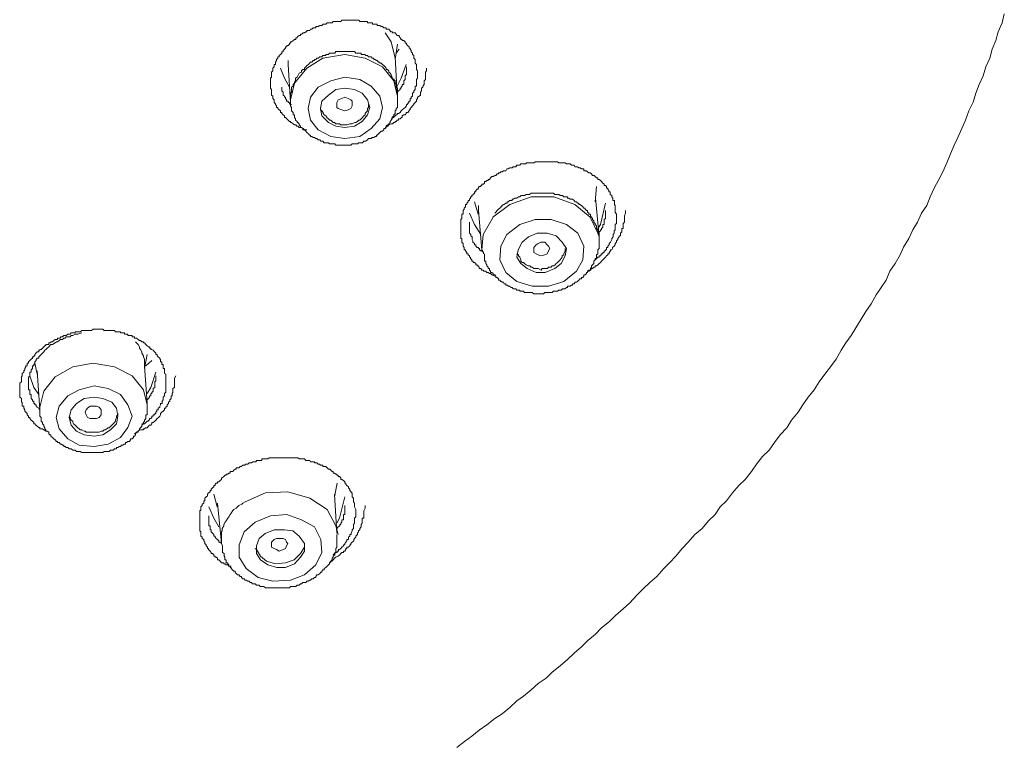
# Model space of a CAD drawing. Units: inches. Extents: x -1250 to 714, y -1074 to 380.
# Drawn here: x 85 to 115, y -152 to -130 of the extents above; entities that cross this region are included whole.
import ezdxf

# ---------------------------------------------------------------- set-up
doc = ezdxf.new("R2010")
doc.units = ezdxf.units.IN
doc.header["$MEASUREMENT"] = 0
doc.layers.add('图层 1', color=7, linetype='Continuous')

msp = doc.modelspace()

# ---------------------------------------------------------------- linework, layer by layer
at = {"layer": '图层 1', "color": 7, "lineweight": 9}
for points in [[(94.026, -133.251), (93.949, -133.251), (93.911, -133.216), (93.826, -133.182), (93.788, -133.182), (93.749, -133.143), (93.719, -133.143), (93.688, -133.101), (93.642, -133.101), (93.603, -133.067), (93.557, -133.024), (93.519, -133.024), (93.519, -132.994), (93.488, -132.994), (93.45, -132.955), (93.411, -132.917), (93.373, -132.878), (93.334, -132.878), (93.334, -132.828), (93.296, -132.79), (93.257, -132.755), (93.257, -132.717), (93.211, -132.717), (93.211, -132.671), (93.173, -132.644), (93.134, -132.601), (93.134, -132.563), (93.096, -132.563), (93.096, -132.513), (93.065, -132.478), (93.065, -132.452), (93.019, -132.409), (93.019, -132.371), (93.019, -132.332), (92.981, -132.29), (92.981, -132.252), (92.981, -132.217), (92.942, -132.186), (92.942, -132.129), (92.942, -132.094), (92.942, -132.056), (92.942, -132.017), (92.904, -131.979), (92.904, -131.94), (92.904, -131.91), (92.904, -131.86), (92.904, -131.825), (92.904, -131.786), (92.904, -131.752), (92.904, -131.713), (92.904, -131.671), (92.942, -131.64), (92.942, -131.594), (92.942, -131.552), (92.942, -131.51), (92.942, -131.483), (92.981, -131.441), (92.981, -131.402), (92.981, -131.36), (93.019, -131.321), (93.019, -131.283), (93.019, -131.248), (93.065, -131.248), (93.065, -131.206), (93.065, -131.179), (93.096, -131.125), (93.096, -131.091), (93.134, -131.052), (93.134, -131.01), (93.173, -131.01), (93.173, -130.972), (93.211, -130.941), (93.257, -130.902), (93.257, -130.856), (93.296, -130.856), (93.296, -130.822), (93.334, -130.779), (93.373, -130.749), (93.373, -130.702), (93.411, -130.702), (93.411, -130.664), (93.45, -130.664), (93.488, -130.626), (93.488, -130.591), (93.519, -130.591), (93.519, -130.549), (93.557, -130.549), (93.603, -130.51), (93.642, -130.476), (93.688, -130.476), (93.688, -130.433), (93.719, -130.433), (93.749, -130.387), (93.788, -130.357), (93.826, -130.357), (93.826, -130.318), (93.872, -130.318), (93.911, -130.28), (93.949, -130.28), (93.988, -130.241), (94.026, -130.241), (94.026, -130.203), (94.072, -130.203), (94.111, -130.203), (94.141, -130.164), (94.18, -130.164), (94.218, -130.122), (94.257, -130.122), (94.295, -130.122), (94.295, -130.084), (94.334, -130.084), (94.372, -130.084), (94.418, -130.049), (94.441, -130.049), (94.48, -130.049), (94.526, -130.007), (94.557, -130.007), (94.61, -130.007), (94.649, -129.968), (94.687, -129.968), (94.726, -129.968), (94.764, -129.968), (94.803, -129.968), (94.833, -129.926), (94.872, -129.926), (94.91, -129.926), (94.956, -129.926), (94.987, -129.926), (95.026, -129.926), (95.064, -129.926), (95.102, -129.891), (95.149, -129.891), (95.187, -129.891), (95.225, -129.891), (95.264, -129.891), (95.302, -129.891), (95.341, -129.891), (95.387, -129.891), (95.418, -129.891), (95.456, -129.891), (95.487, -129.891), (95.533, -129.891), (95.579, -129.891), (95.618, -129.891), (95.648, -129.926), (95.687, -129.926), (95.725, -129.926), (95.771, -129.926), (95.81, -129.926), (95.833, -129.926), (95.887, -129.926), (95.887, -129.968), (95.917, -129.968), (95.956, -129.968), (96.002, -129.968), (96.04, -129.968), (96.04, -130.007), (96.071, -130.007), (96.117, -130.007), (96.156, -130.007), (96.187, -130.007), (96.187, -130.049), (96.233, -130.049), (96.263, -130.049), (96.31, -130.084), (96.348, -130.084), (96.386, -130.122), (96.425, -130.122), (96.463, -130.122), (96.463, -130.164), (96.502, -130.164), (96.54, -130.164), (96.571, -130.203), (96.609, -130.241), (96.655, -130.241), (96.655, -130.28), (96.686, -130.28), (96.732, -130.28), (96.771, -130.318), (96.802, -130.357), (96.855, -130.357), (96.855, -130.387), (96.894, -130.433), (96.917, -130.476), (96.955, -130.476), (96.955, -130.51), (97.001, -130.51), (97.04, -130.549), (97.04, -130.591), (97.086, -130.591), (97.086, -130.626), (97.117, -130.664), (97.163, -130.702), (97.163, -130.749), (97.194, -130.749), (97.194, -130.779), (97.232, -130.822), (97.232, -130.856), (97.271, -130.902), (97.271, -130.941), (97.309, -130.972), (97.309, -131.01), (97.309, -131.052), (97.347, -131.091), (97.347, -131.125), (97.347, -131.179), (97.347, -131.206), (97.386, -131.248), (97.386, -131.283), (97.386, -131.321), (97.386, -131.402), (97.424, -131.441), (97.424, -131.51)], [(98.624, -152.218), (98.862, -152.029), (99.085, -151.868), (99.316, -151.676), (99.554, -151.522), (99.792, -151.326), (100.023, -151.176), (100.253, -150.987), (100.476, -150.78), (100.676, -150.634), (100.907, -150.442), (101.13, -150.253), (101.368, -150.088), (101.56, -149.9), (101.799, -149.707), (102.029, -149.508), (102.229, -149.315), (102.46, -149.127), (102.652, -148.927), (102.883, -148.735), (103.075, -148.535), (103.313, -148.35), (103.498, -148.162), (103.736, -147.958), (103.936, -147.774), (104.159, -147.532), (104.351, -147.347), (104.551, -147.143), (104.774, -146.959), (104.982, -146.721), (105.158, -146.54), (105.351, -146.344), (105.543, -146.102), (105.735, -145.909), (105.935, -145.675), (106.166, -145.487), (106.358, -145.26), (106.558, -145.064), (106.711, -144.825), (106.904, -144.637), (107.096, -144.399), (107.288, -144.172), (107.48, -143.984), (107.68, -143.745), (107.834, -143.515), (108.018, -143.276), (108.218, -143.088), (108.38, -142.853), (108.557, -142.619), (108.764, -142.4), (108.903, -142.165), (109.11, -141.923), (109.256, -141.693), (109.418, -141.462), (109.602, -141.231), (109.756, -140.993), (109.925, -140.758), (110.102, -140.528), (110.271, -140.293), (110.425, -140.017), (110.571, -139.794), (110.732, -139.567), (110.878, -139.328), (111.04, -139.063), (111.186, -138.833), (111.347, -138.594), (111.501, -138.321), (111.655, -138.095), (111.809, -137.868), (111.924, -137.591), (112.085, -137.36), (112.239, -137.087), (112.347, -136.857), (112.508, -136.588), (112.624, -136.322), (112.777, -136.088), (112.893, -135.815), (113.054, -135.577), (113.162, -135.311), (113.285, -135.042), (113.431, -134.773), (113.546, -134.539), (113.669, -134.262), (113.785, -133.989), (113.9, -133.724), (114.015, -133.486), (114.138, -133.216), (114.246, -132.955), (114.353, -132.671), (114.484, -132.402), (114.561, -132.129), (114.669, -131.86), (114.784, -131.594), (114.869, -131.321), (114.992, -131.052), (115.061, -130.779), (115.176, -130.51), (115.253, -130.241), (115.376, -129.972), (115.437, -129.695)], [(96.425, -130.28), (96.609, -130.549), (96.74, -131.052)], [(93.749, -131.594), (93.726, -131.64), (93.68, -131.671), (93.68, -131.713), (93.68, -131.752), (93.642, -131.786), (93.642, -131.825), (93.603, -131.86), (93.603, -131.91), (93.557, -131.94), (93.557, -131.979), (93.557, -132.017), (93.557, -132.056), (93.557, -132.094), (93.519, -132.125), (93.519, -132.186), (93.519, -132.217), (93.519, -132.252), (93.519, -132.29), (93.519, -132.332), (93.519, -132.371), (93.519, -132.409), (93.519, -132.452), (93.519, -132.478), (93.519, -132.517), (93.557, -132.563), (93.557, -132.601), (93.557, -132.644), (93.557, -132.671), (93.603, -132.717), (93.603, -132.755), (93.603, -132.79), (93.642, -132.79), (93.642, -132.828), (93.642, -132.878), (93.68, -132.917), (93.68, -132.955), (93.726, -132.994), (93.726, -133.024), (93.749, -133.024), (93.788, -133.067), (93.788, -133.101), (93.834, -133.143), (93.834, -133.182), (93.865, -133.182), (93.903, -133.216), (93.903, -133.251), (93.949, -133.251), (93.988, -133.29), (94.026, -133.336), (94.072, -133.378), (94.103, -133.416), (94.141, -133.416), (94.141, -133.455), (94.18, -133.455), (94.218, -133.486), (94.257, -133.486), (94.295, -133.524), (94.334, -133.524), (94.372, -133.562), (94.418, -133.562), (94.449, -133.605), (94.487, -133.605), (94.518, -133.605), (94.557, -133.651), (94.61, -133.651), (94.649, -133.651), (94.687, -133.651), (94.718, -133.685), (94.757, -133.685), (94.803, -133.685), (94.833, -133.685), (94.88, -133.685), (94.918, -133.724), (94.949, -133.724), (94.987, -133.724), (95.026, -133.724), (95.064, -133.724), (95.102, -133.724), (95.149, -133.724), (95.187, -133.724), (95.225, -133.724), (95.264, -133.724), (95.302, -133.724), (95.349, -133.724), (95.379, -133.724), (95.418, -133.685), (95.456, -133.685), (95.487, -133.685), (95.533, -133.685), (95.579, -133.685), (95.61, -133.651), (95.648, -133.651), (95.687, -133.651), (95.733, -133.651), (95.771, -133.605), (95.802, -133.605), (95.833, -133.605), (95.887, -133.562), (95.917, -133.524), (95.964, -133.524), (95.994, -133.524), (96.033, -133.486), (96.079, -133.486), (96.117, -133.455), (96.163, -133.455), (96.163, -133.416), (96.187, -133.416), (96.225, -133.378), (96.263, -133.336), (96.31, -133.29), (96.348, -133.29), (96.386, -133.251), (96.386, -133.216), (96.425, -133.216), (96.463, -133.182), (96.463, -133.143), (96.502, -133.101), (96.54, -133.101), (96.54, -133.067), (96.579, -133.024), (96.579, -132.994), (96.617, -132.955), (96.648, -132.917), (96.648, -132.878), (96.694, -132.828), (96.694, -132.79), (96.732, -132.755), (96.732, -132.717), (96.732, -132.671), (96.771, -132.644), (96.771, -132.601), (96.809, -132.563), (96.809, -132.517), (96.809, -132.478), (96.809, -132.452), (96.809, -132.409), (96.809, -132.371), (96.809, -132.332), (96.809, -132.29), (96.809, -132.252), (96.809, -132.217), (96.809, -132.186), (96.809, -132.125), (96.809, -132.094), (96.809, -132.056), (96.809, -132.017), (96.809, -131.979), (96.771, -131.94), (96.771, -131.91), (96.771, -131.86), (96.732, -131.825), (96.732, -131.786), (96.732, -131.752), (96.694, -131.713), (96.648, -131.671), (96.648, -131.64), (96.617, -131.594), (96.617, -131.552), (96.579, -131.51), (96.54, -131.483), (96.54, -131.441), (96.502, -131.402), (96.463, -131.402), (96.463, -131.36), (96.425, -131.321), (96.386, -131.275), (96.348, -131.248), (96.31, -131.206), (96.263, -131.206), (96.263, -131.179), (96.225, -131.179), (96.187, -131.125), (96.163, -131.125), (96.117, -131.091), (96.079, -131.091), (96.079, -131.052), (96.033, -131.052), (95.994, -131.01), (95.964, -131.01), (95.917, -131.01), (95.887, -130.972), (95.833, -130.972), (95.802, -130.941), (95.771, -130.941), (95.733, -130.941), (95.687, -130.941), (95.687, -130.902), (95.648, -130.902), (95.61, -130.902), (95.579, -130.902), (95.533, -130.902), (95.487, -130.852), (95.456, -130.852), (95.418, -130.852), (95.379, -130.852), (95.349, -130.852), (95.302, -130.852), (95.264, -130.852), (95.225, -130.852), (95.187, -130.852), (95.149, -130.852), (95.102, -130.852), (95.064, -130.852), (95.026, -130.852), (94.987, -130.852), (94.949, -130.852), (94.918, -130.852), (94.88, -130.902), (94.833, -130.902), (94.803, -130.902), (94.757, -130.902), (94.718, -130.902), (94.687, -130.941), (94.649, -130.941), (94.61, -130.941), (94.61, -130.972), (94.557, -130.972), (94.518, -130.972), (94.487, -131.01), (94.449, -131.01), (94.418, -131.01), (94.372, -131.052), (94.334, -131.052), (94.295, -131.091), (94.257, -131.091), (94.257, -131.125), (94.218, -131.125), (94.18, -131.179), (94.141, -131.179), (94.103, -131.206), (94.072, -131.248), (94.026, -131.275), (93.988, -131.321), (93.949, -131.36), (93.949, -131.402), (93.903, -131.402), (93.865, -131.441), (93.865, -131.483), (93.788, -131.51), (93.749, -131.594)], [(96.732, -131.091), (96.809, -130.626)], [(96.771, -130.902), (96.855, -130.779)], [(93.45, -131.283), (93.45, -131.125)], [(93.45, -131.179), (93.45, -131.248)], [(96.802, -132.186), (96.694, -131.752), (96.348, -131.321), (95.81, -131.052), (95.187, -130.941), (94.518, -131.052), (94.026, -131.36), (93.642, -131.825)], [(96.802, -132.186), (96.732, -131.014)], [(93.488, -131.94), (93.334, -131.671), (93.211, -131.36)], [(93.45, -131.248), (93.519, -132.413)], [(93.45, -131.283), (93.45, -131.321)], [(96.425, -133.182), (96.509, -133.143), (96.54, -133.101), (96.609, -133.067), (96.655, -133.067), (96.694, -133.024), (96.74, -133.024), (96.74, -132.994), (96.771, -132.994), (96.802, -132.955), (96.84, -132.955), (96.84, -132.917), (96.894, -132.917), (96.932, -132.871), (96.955, -132.871), (96.955, -132.828), (96.994, -132.79), (97.04, -132.79), (97.078, -132.755), (97.078, -132.717), (97.124, -132.717), (97.163, -132.671), (97.163, -132.644), (97.194, -132.644), (97.194, -132.601), (97.232, -132.563), (97.271, -132.517), (97.309, -132.478), (97.309, -132.452), (97.347, -132.409), (97.386, -132.371), (97.386, -132.332), (97.424, -132.29), (97.424, -132.252), (97.47, -132.217), (97.509, -132.186), (97.509, -132.129), (97.509, -132.094), (97.547, -132.056), (97.547, -132.013), (97.547, -131.979), (97.586, -131.94), (97.586, -131.91), (97.624, -131.86), (97.624, -131.825), (97.624, -131.786), (97.624, -131.752), (97.663, -131.713), (97.663, -131.671), (97.663, -131.64), (97.663, -131.59), (97.663, -131.552), (97.663, -131.51), (97.663, -131.483), (97.701, -131.441), (97.701, -131.36)], [(97.078, -131.248), (96.925, -131.671), (96.802, -131.91)], [(96.802, -132.094), (96.84, -132.056), (96.894, -132.017), (96.894, -131.979), (96.917, -131.979), (96.917, -131.94), (96.955, -131.91), (96.955, -131.86), (97.001, -131.86), (97.001, -131.825), (97.001, -131.786), (97.001, -131.752), (97.04, -131.713), (97.04, -131.671), (97.04, -131.64), (97.04, -131.594), (97.086, -131.552), (97.086, -131.51), (97.086, -131.441), (97.086, -131.402), (97.086, -131.321)], [(94.372, -131.94), (94.141, -132.252), (94.065, -132.601), (94.141, -132.955), (94.372, -133.251), (94.757, -133.455), (95.187, -133.524), (95.648, -133.455), (95.994, -133.216), (96.263, -132.917), (96.348, -132.563), (96.263, -132.217), (95.994, -131.91), (95.648, -131.713), (95.187, -131.64), (94.757, -131.752), (94.372, -131.94)], [(97.424, -131.51), (97.424, -131.552), (97.424, -131.594), (97.424, -131.64), (97.424, -131.671), (97.386, -131.713), (97.386, -131.752), (97.386, -131.786), (97.386, -131.825), (97.386, -131.86), (97.386, -131.91), (97.347, -131.91), (97.347, -131.94), (97.347, -131.979), (97.347, -132.017), (97.309, -132.056), (97.309, -132.094), (97.271, -132.129), (97.271, -132.186), (97.271, -132.217), (97.232, -132.252), (97.232, -132.29), (97.194, -132.29), (97.194, -132.332), (97.194, -132.371), (97.155, -132.371), (97.155, -132.409), (97.117, -132.452), (97.117, -132.478), (97.086, -132.478), (97.086, -132.517), (97.04, -132.563), (97.001, -132.601), (96.955, -132.644), (96.917, -132.671), (96.894, -132.717), (96.84, -132.755), (96.802, -132.755), (96.802, -132.79), (96.771, -132.79), (96.732, -132.828), (96.686, -132.878), (96.609, -132.917)], [(93.257, -131.94), (93.257, -131.979), (93.257, -132.017), (93.257, -132.056), (93.296, -132.094), (93.296, -132.129), (93.296, -132.186), (93.334, -132.217), (93.334, -132.252), (93.373, -132.252), (93.373, -132.29), (93.403, -132.332), (93.403, -132.371), (93.45, -132.371), (93.45, -132.409), (93.488, -132.409), (93.488, -132.452), (93.519, -132.478), (93.557, -132.478)], [(93.642, -131.825), (93.519, -132.332), (93.519, -132.409)], [(94.687, -132.186), (94.48, -132.371), (94.441, -132.601), (94.48, -132.828), (94.687, -133.024), (94.91, -133.143), (95.187, -133.182), (95.487, -133.143), (95.725, -132.994), (95.887, -132.79), (95.956, -132.563), (95.887, -132.332), (95.725, -132.129), (95.487, -132.017), (95.187, -131.979), (94.91, -132.017), (94.687, -132.186)], [(94.949, -132.563), (94.949, -132.478), (94.949, -132.409), (94.987, -132.332), (95.102, -132.29), (95.187, -132.252), (95.295, -132.29), (95.379, -132.332), (95.418, -132.371), (95.418, -132.455), (95.418, -132.517), (95.379, -132.601), (95.295, -132.644), (95.187, -132.671), (95.102, -132.644), (94.987, -132.601), (94.949, -132.563)], [(93.519, -132.409), (93.519, -132.478)], [(94.441, -132.563), (94.441, -132.644), (94.48, -132.671), (94.526, -132.717), (94.526, -132.755), (94.557, -132.79), (94.61, -132.828), (94.649, -132.882), (94.687, -132.917), (94.726, -132.955), (94.764, -132.955), (94.803, -132.994), (94.833, -133.024), (94.872, -133.024), (94.91, -133.067), (94.987, -133.067), (95.026, -133.067), (95.064, -133.101), (95.149, -133.101), (95.187, -133.101), (95.225, -133.101), (95.264, -133.101), (95.341, -133.067), (95.387, -133.067), (95.418, -133.067), (95.487, -133.024), (95.533, -133.024), (95.579, -132.994), (95.618, -132.955), (95.648, -132.955), (95.687, -132.917), (95.725, -132.882), (95.771, -132.828), (95.81, -132.79), (95.81, -132.755), (95.833, -132.717), (95.887, -132.671), (95.887, -132.601), (95.917, -132.563), (95.917, -132.517), (95.917, -132.478)], [(99.792, -137.749), (99.708, -137.702), (99.662, -137.664), (99.631, -137.664), (99.592, -137.633), (99.554, -137.633), (99.515, -137.591), (99.477, -137.591), (99.446, -137.591), (99.446, -137.56), (99.4, -137.56), (99.369, -137.51), (99.316, -137.51), (99.316, -137.472), (99.285, -137.43), (99.254, -137.43), (99.254, -137.399), (99.208, -137.399), (99.208, -137.36), (99.169, -137.33), (99.131, -137.33), (99.131, -137.283), (99.085, -137.283), (99.085, -137.245), (99.046, -137.203), (99.046, -137.164), (99.016, -137.164), (99.016, -137.118), (98.977, -137.087), (98.977, -137.057), (98.931, -137.057), (98.931, -137.014), (98.9, -136.972), (98.9, -136.934), (98.854, -136.934), (98.854, -136.891), (98.854, -136.861), (98.824, -136.822), (98.824, -136.784), (98.824, -136.745), (98.785, -136.703), (98.785, -136.665), (98.785, -136.622), (98.785, -136.588), (98.747, -136.588), (98.747, -136.538), (98.747, -136.511), (98.747, -136.469), (98.747, -136.422), (98.747, -136.388), (98.747, -136.357), (98.747, -136.322), (98.747, -136.284), (98.747, -136.238), (98.747, -136.199), (98.747, -136.157), (98.747, -136.126), (98.747, -136.088), (98.747, -136.042), (98.747, -136.003), (98.785, -135.973), (98.785, -135.934), (98.785, -135.888), (98.785, -135.846), (98.824, -135.846), (98.824, -135.815), (98.824, -135.777), (98.824, -135.73), (98.854, -135.692), (98.854, -135.657), (98.9, -135.619), (98.9, -135.577), (98.9, -135.55), (98.931, -135.55), (98.931, -135.508), (98.977, -135.461), (98.977, -135.419), (99.016, -135.419), (99.016, -135.385), (99.046, -135.346), (99.046, -135.311), (99.085, -135.311), (99.085, -135.269), (99.131, -135.242), (99.169, -135.192), (99.169, -135.154), (99.208, -135.154), (99.208, -135.115), (99.254, -135.077), (99.285, -135.077), (99.285, -135.042), (99.316, -134.996), (99.369, -134.996), (99.369, -134.958), (99.4, -134.958), (99.4, -134.916), (99.446, -134.916), (99.477, -134.889), (99.477, -134.839), (99.515, -134.839), (99.554, -134.808), (99.592, -134.808), (99.592, -134.773), (99.631, -134.773), (99.662, -134.727), (99.708, -134.689), (99.746, -134.689), (99.792, -134.654), (99.831, -134.654), (99.869, -134.608), (99.908, -134.608), (99.908, -134.57), (99.946, -134.57), (99.984, -134.539), (100.023, -134.539), (100.061, -134.508), (100.092, -134.508), (100.13, -134.508), (100.169, -134.454), (100.207, -134.454), (100.253, -134.424), (100.292, -134.424), (100.323, -134.424), (100.361, -134.385), (100.4, -134.385), (100.438, -134.385), (100.476, -134.339), (100.523, -134.339), (100.561, -134.339), (100.599, -134.3), (100.638, -134.3), (100.676, -134.3), (100.715, -134.3), (100.753, -134.3), (100.753, -134.262), (100.792, -134.262), (100.83, -134.262), (100.869, -134.262), (100.907, -134.262), (100.945, -134.262), (100.992, -134.262), (101.03, -134.231), (101.068, -134.231), (101.091, -134.231), (101.138, -134.231), (101.168, -134.231), (101.207, -134.231), (101.253, -134.231), (101.291, -134.231), (101.338, -134.231), (101.368, -134.231), (101.407, -134.231), (101.445, -134.231), (101.484, -134.231), (101.53, -134.231), (101.568, -134.231), (101.599, -134.231), (101.637, -134.231), (101.676, -134.231), (101.722, -134.231), (101.76, -134.262), (101.799, -134.262), (101.83, -134.262), (101.868, -134.262), (101.914, -134.262), (101.953, -134.262), (101.991, -134.3), (102.029, -134.3), (102.068, -134.3), (102.106, -134.3), (102.152, -134.339), (102.183, -134.339), (102.229, -134.339), (102.252, -134.385), (102.299, -134.385), (102.337, -134.385), (102.375, -134.424), (102.414, -134.424), (102.452, -134.454), (102.498, -134.454), (102.529, -134.454), (102.529, -134.508), (102.568, -134.508), (102.614, -134.508), (102.644, -134.539), (102.683, -134.57), (102.721, -134.57), (102.76, -134.608), (102.798, -134.654), (102.844, -134.654), (102.875, -134.689), (102.921, -134.727), (102.96, -134.727), (102.96, -134.773), (102.998, -134.773), (103.037, -134.808), (103.075, -134.839), (103.113, -134.889), (103.152, -134.916), (103.152, -134.958), (103.19, -134.958), (103.229, -134.996), (103.229, -135.042), (103.267, -135.042), (103.267, -135.077), (103.298, -135.115), (103.298, -135.154), (103.336, -135.154), (103.336, -135.192), (103.336, -135.242), (103.383, -135.269), (103.383, -135.311), (103.421, -135.346), (103.421, -135.385), (103.421, -135.419), (103.467, -135.419), (103.467, -135.461), (103.467, -135.508), (103.467, -135.55), (103.49, -135.577), (103.49, -135.619), (103.49, -135.657), (103.49, -135.692), (103.49, -135.777), (103.536, -135.846), (103.536, -135.888)], [(102.875, -135.461), (102.921, -134.996)], [(99.477, -137.057), (99.477, -137.087), (99.477, -137.118), (99.477, -137.164), (99.477, -137.203), (99.477, -137.245), (99.477, -137.283), (99.515, -137.283), (99.515, -137.33), (99.515, -137.36), (99.554, -137.399), (99.554, -137.43), (99.592, -137.472), (99.592, -137.51), (99.631, -137.51), (99.631, -137.56), (99.662, -137.591), (99.662, -137.633), (99.708, -137.633), (99.746, -137.664), (99.746, -137.702), (99.792, -137.702), (99.823, -137.749), (99.823, -137.783), (99.869, -137.783), (99.908, -137.825), (99.908, -137.868), (99.946, -137.868), (99.984, -137.906), (100.015, -137.906), (100.015, -137.933), (100.061, -137.933), (100.084, -137.983), (100.138, -137.983), (100.138, -138.018), (100.177, -138.018), (100.215, -138.056), (100.246, -138.056), (100.292, -138.095), (100.323, -138.095), (100.361, -138.133), (100.407, -138.133), (100.438, -138.133), (100.476, -138.171), (100.523, -138.171), (100.561, -138.171), (100.561, -138.202), (100.607, -138.202), (100.646, -138.202), (100.676, -138.202), (100.707, -138.248), (100.753, -138.248), (100.792, -138.248), (100.83, -138.248), (100.861, -138.248), (100.907, -138.248), (100.945, -138.248), (100.992, -138.291), (101.03, -138.291), (101.068, -138.291), (101.091, -138.291), (101.13, -138.291), (101.168, -138.291), (101.207, -138.291), (101.253, -138.291), (101.291, -138.291), (101.33, -138.248), (101.368, -138.248), (101.407, -138.248), (101.461, -138.248), (101.484, -138.248), (101.53, -138.248), (101.56, -138.248), (101.599, -138.202), (101.637, -138.202), (101.683, -138.202), (101.722, -138.202), (101.76, -138.171), (101.799, -138.171), (101.83, -138.171), (101.876, -138.133), (101.914, -138.133), (101.945, -138.133), (101.991, -138.095), (102.029, -138.095), (102.029, -138.056), (102.068, -138.056), (102.106, -138.056), (102.152, -138.018), (102.176, -138.018), (102.176, -137.983), (102.229, -137.983), (102.26, -137.933), (102.306, -137.933), (102.337, -137.906), (102.375, -137.868), (102.406, -137.825), (102.46, -137.825), (102.46, -137.783), (102.498, -137.783), (102.529, -137.749), (102.529, -137.702), (102.568, -137.702), (102.606, -137.664), (102.606, -137.633), (102.644, -137.633), (102.644, -137.591), (102.683, -137.56), (102.729, -137.56), (102.729, -137.51), (102.76, -137.472), (102.76, -137.43), (102.798, -137.399), (102.837, -137.36), (102.837, -137.33), (102.837, -137.283), (102.875, -137.245), (102.875, -137.203), (102.921, -137.203), (102.921, -137.164), (102.921, -137.118), (102.921, -137.087), (102.96, -137.057), (102.96, -137.014), (102.96, -136.972), (102.96, -136.934), (102.998, -136.891), (102.998, -136.861), (102.998, -136.822), (102.998, -136.784), (102.998, -136.749), (102.998, -136.703), (102.998, -136.665), (102.998, -136.622), (102.998, -136.588), (102.998, -136.538), (102.998, -136.511), (102.998, -136.469), (102.998, -136.422), (102.96, -136.422), (102.96, -136.388), (102.96, -136.357), (102.96, -136.322), (102.921, -136.284), (102.921, -136.238), (102.921, -136.199), (102.875, -136.157), (102.875, -136.126), (102.837, -136.088), (102.837, -136.042), (102.798, -136.003), (102.798, -135.973), (102.76, -135.934), (102.729, -135.892), (102.729, -135.846), (102.683, -135.846), (102.683, -135.815), (102.644, -135.777), (102.644, -135.73), (102.606, -135.73), (102.568, -135.692), (102.568, -135.657), (102.529, -135.657), (102.498, -135.619), (102.46, -135.577), (102.406, -135.55), (102.375, -135.55), (102.375, -135.508), (102.337, -135.508), (102.306, -135.465), (102.26, -135.465), (102.229, -135.419), (102.176, -135.385), (102.152, -135.385), (102.106, -135.385), (102.068, -135.346), (102.029, -135.346), (102.029, -135.311), (101.991, -135.311), (101.945, -135.311), (101.914, -135.311), (101.876, -135.269), (101.83, -135.269), (101.799, -135.269), (101.76, -135.242), (101.722, -135.242), (101.683, -135.242), (101.637, -135.242), (101.599, -135.192), (101.56, -135.192), (101.53, -135.192), (101.484, -135.192), (101.461, -135.192), (101.407, -135.192), (101.368, -135.192), (101.33, -135.192), (101.291, -135.192), (101.253, -135.192), (101.207, -135.192), (101.168, -135.192), (101.13, -135.192), (101.091, -135.192), (101.068, -135.192), (101.03, -135.192), (100.992, -135.192), (100.945, -135.192), (100.907, -135.192), (100.861, -135.242), (100.83, -135.242), (100.792, -135.242), (100.753, -135.242), (100.707, -135.269), (100.676, -135.269), (100.646, -135.269), (100.607, -135.269), (100.561, -135.311), (100.523, -135.311), (100.476, -135.346), (100.438, -135.346), (100.407, -135.346), (100.361, -135.385), (100.323, -135.385), (100.323, -135.419), (100.292, -135.419), (100.246, -135.419), (100.215, -135.465), (100.177, -135.465), (100.177, -135.508), (100.138, -135.508), (100.084, -135.55), (100.061, -135.55), (100.015, -135.577), (100.015, -135.619), (99.984, -135.619), (99.946, -135.657), (99.908, -135.692), (99.869, -135.73), (99.823, -135.777), (99.792, -135.815)], [(102.998, -136.538), (102.96, -136.422), (102.721, -135.934), (102.252, -135.55), (101.607, -135.311), (100.907, -135.311), (100.253, -135.55), (99.738, -135.934)], [(102.998, -136.538), (102.883, -135.346)], [(99.169, -135.461), (99.285, -135.846)], [(99.292, -135.777), (99.292, -135.577)], [(99.292, -135.619), (99.292, -135.73)], [(99.292, -135.73), (99.4, -136.934)], [(102.644, -137.591), (102.683, -137.591), (102.729, -137.56), (102.76, -137.51), (102.798, -137.51), (102.837, -137.472), (102.875, -137.472), (102.875, -137.43), (102.921, -137.43), (102.96, -137.399), (102.998, -137.36), (103.037, -137.33), (103.067, -137.283), (103.113, -137.245), (103.152, -137.203), (103.19, -137.164), (103.229, -137.118), (103.267, -137.087), (103.267, -137.064), (103.306, -137.064), (103.306, -137.014), (103.344, -136.972), (103.344, -136.934), (103.39, -136.934), (103.413, -136.891), (103.413, -136.861), (103.459, -136.822), (103.49, -136.784), (103.49, -136.745), (103.536, -136.703), (103.536, -136.665), (103.575, -136.622), (103.575, -136.588), (103.613, -136.538), (103.613, -136.511), (103.652, -136.511), (103.652, -136.469), (103.652, -136.426), (103.69, -136.388), (103.69, -136.357), (103.69, -136.322), (103.69, -136.284), (103.736, -136.284), (103.736, -136.238), (103.736, -136.199), (103.736, -136.157), (103.736, -136.126), (103.775, -136.088), (103.775, -136.042), (103.775, -136.003), (103.775, -135.973), (103.775, -135.934), (103.775, -135.888), (103.805, -135.815), (103.805, -135.73)], [(103.19, -135.508), (103.037, -136.157), (102.96, -136.284)], [(102.998, -136.422), (102.998, -136.388), (103.037, -136.357), (103.037, -136.322), (103.075, -136.322), (103.075, -136.284), (103.113, -136.238), (103.113, -136.199), (103.113, -136.157), (103.152, -136.157), (103.152, -136.126), (103.152, -136.088), (103.152, -136.042), (103.152, -136.003), (103.19, -135.973), (103.19, -135.934), (103.19, -135.846), (103.19, -135.815), (103.19, -135.73)], [(99.369, -136.469), (99.169, -136.157), (99.016, -135.815)], [(99.746, -135.934), (99.439, -136.469), (99.4, -136.934)], [(100.561, -136.157), (100.169, -136.469), (99.984, -136.822), (99.946, -137.245), (100.138, -137.633), (100.476, -137.906), (100.945, -138.056), (101.445, -138.056), (101.914, -137.906), (102.299, -137.591), (102.498, -137.245), (102.529, -136.822), (102.345, -136.422), (101.991, -136.157), (101.53, -136.003), (101.03, -136.003), (100.561, -136.157)], [(103.536, -135.888), (103.536, -135.934), (103.536, -135.973), (103.536, -136.003), (103.536, -136.042), (103.536, -136.088), (103.536, -136.126), (103.49, -136.157), (103.49, -136.199), (103.49, -136.238), (103.49, -136.284), (103.49, -136.322), (103.459, -136.357), (103.459, -136.422), (103.429, -136.469), (103.429, -136.511), (103.429, -136.538), (103.383, -136.588), (103.383, -136.622), (103.344, -136.703), (103.306, -136.745), (103.306, -136.784), (103.267, -136.822), (103.267, -136.861), (103.229, -136.861), (103.229, -136.891), (103.229, -136.934), (103.19, -136.934), (103.19, -136.972), (103.152, -136.972), (103.152, -137.014), (103.113, -137.014), (103.113, -137.057), (103.06, -137.057), (103.06, -137.087), (103.037, -137.118), (102.998, -137.118), (102.998, -137.164), (102.96, -137.164), (102.921, -137.203), (102.875, -137.245)], [(99.016, -136.088), (99.016, -136.157), (99.016, -136.196), (99.016, -136.238), (99.016, -136.284), (99.016, -136.322), (99.016, -136.357), (99.016, -136.388), (99.016, -136.422), (99.054, -136.469), (99.054, -136.511), (99.1, -136.538), (99.1, -136.588), (99.1, -136.615), (99.123, -136.665), (99.123, -136.703), (99.169, -136.745), (99.169, -136.784), (99.208, -136.784), (99.208, -136.822), (99.254, -136.861), (99.292, -136.861), (99.292, -136.891), (99.323, -136.891), (99.323, -136.934), (99.362, -136.972), (99.4, -136.972), (99.446, -137.014)], [(100.83, -136.538), (100.638, -136.703), (100.515, -136.934), (100.476, -137.164), (100.599, -137.36), (100.792, -137.51), (101.068, -137.633), (101.338, -137.633), (101.637, -137.51), (101.83, -137.36), (101.953, -137.118), (101.991, -136.891), (101.868, -136.703), (101.676, -136.511), (101.407, -136.422), (101.091, -136.422), (100.83, -136.538)], [(99.4, -136.934), (99.446, -137.014), (99.446, -137.057)], [(100.476, -137.057), (100.523, -137.087), (100.523, -137.118), (100.561, -137.164), (100.599, -137.245), (100.599, -137.283), (100.638, -137.33), (100.676, -137.33), (100.707, -137.36), (100.753, -137.399), (100.822, -137.43), (100.869, -137.43), (100.907, -137.472), (100.945, -137.472), (100.992, -137.51), (101.068, -137.51), (101.091, -137.51), (101.13, -137.51), (101.215, -137.56), (101.253, -137.51), (101.291, -137.51), (101.368, -137.51), (101.414, -137.51), (101.445, -137.472), (101.53, -137.472), (101.56, -137.43), (101.607, -137.43), (101.645, -137.399), (101.676, -137.36), (101.722, -137.33), (101.76, -137.283), (101.799, -137.245), (101.837, -137.203), (101.868, -137.164), (101.868, -137.118), (101.914, -137.087), (101.914, -137.057), (101.953, -136.972), (101.953, -136.934), (101.953, -136.891)], [(100.992, -137.014), (100.992, -136.934), (100.992, -136.861), (101.068, -136.784), (101.13, -136.745), (101.207, -136.703), (101.33, -136.703), (101.407, -136.784), (101.445, -136.822), (101.484, -136.891), (101.445, -136.972), (101.407, -137.057), (101.33, -137.087), (101.207, -137.122), (101.13, -137.087), (101.068, -137.057), (100.992, -137.014)], [(86.015, -142.5), (85.946, -142.465), (85.908, -142.427), (85.869, -142.427), (85.831, -142.427), (85.831, -142.392), (85.792, -142.392), (85.746, -142.354), (85.708, -142.315), (85.677, -142.273), (85.638, -142.273), (85.638, -142.235), (85.6, -142.196), (85.562, -142.165), (85.523, -142.115), (85.523, -142.081), (85.477, -142.081), (85.477, -142.042), (85.439, -142.004), (85.439, -141.962), (85.4, -141.923), (85.369, -141.885), (85.369, -141.85), (85.331, -141.8), (85.331, -141.769), (85.331, -141.731), (85.285, -141.731), (85.285, -141.693), (85.285, -141.654), (85.285, -141.616), (85.262, -141.616), (85.262, -141.581), (85.262, -141.539), (85.262, -141.5), (85.208, -141.462), (85.208, -141.423), (85.208, -141.377), (85.208, -141.347), (85.208, -141.316), (85.208, -141.27), (85.208, -141.231), (85.208, -141.197), (85.208, -141.158), (85.208, -141.108), (85.208, -141.07), (85.208, -141.031), (85.262, -140.993), (85.262, -140.962), (85.262, -140.92), (85.262, -140.878), (85.262, -140.839), (85.285, -140.808), (85.285, -140.758), (85.285, -140.732), (85.331, -140.689), (85.331, -140.651), (85.369, -140.616), (85.369, -140.578), (85.4, -140.528), (85.4, -140.493), (85.439, -140.493), (85.439, -140.459), (85.439, -140.42), (85.477, -140.42), (85.477, -140.378), (85.523, -140.332), (85.562, -140.293), (85.6, -140.263), (85.6, -140.224), (85.638, -140.224), (85.638, -140.186), (85.677, -140.186), (85.677, -140.151), (85.708, -140.105), (85.746, -140.067), (85.792, -140.067), (85.792, -140.017), (85.831, -140.017), (85.831, -139.997), (85.869, -139.997), (85.908, -139.951), (85.946, -139.909), (85.992, -139.878), (86.015, -139.878), (86.015, -139.84), (86.054, -139.84), (86.107, -139.84), (86.107, -139.794), (86.131, -139.794), (86.177, -139.763), (86.215, -139.763), (86.254, -139.724), (86.3, -139.686), (86.33, -139.686), (86.369, -139.686), (86.369, -139.648), (86.423, -139.648), (86.461, -139.648), (86.461, -139.605), (86.492, -139.605), (86.523, -139.605), (86.561, -139.567), (86.599, -139.567), (86.638, -139.567), (86.684, -139.525), (86.722, -139.525), (86.761, -139.525), (86.784, -139.482), (86.838, -139.482), (86.869, -139.482), (86.915, -139.482), (86.915, -139.455), (86.953, -139.455), (86.984, -139.455), (87.03, -139.455), (87.068, -139.455), (87.115, -139.413), (87.145, -139.413), (87.184, -139.413), (87.215, -139.413), (87.253, -139.413), (87.291, -139.413), (87.338, -139.413), (87.376, -139.413), (87.414, -139.413), (87.461, -139.371), (87.499, -139.371), (87.53, -139.371), (87.568, -139.371), (87.607, -139.371), (87.645, -139.371), (87.683, -139.371), (87.714, -139.371), (87.76, -139.371), (87.799, -139.413), (87.837, -139.413), (87.883, -139.413), (87.922, -139.413), (87.96, -139.413), (87.999, -139.413), (88.029, -139.413), (88.076, -139.413), (88.114, -139.413), (88.152, -139.455), (88.183, -139.455), (88.229, -139.455), (88.26, -139.455), (88.299, -139.455), (88.299, -139.482), (88.337, -139.482), (88.375, -139.482), (88.422, -139.482), (88.422, -139.525), (88.452, -139.525), (88.491, -139.525), (88.529, -139.525), (88.529, -139.567), (88.575, -139.567), (88.614, -139.567), (88.66, -139.567), (88.66, -139.605), (88.691, -139.605), (88.729, -139.605), (88.729, -139.648), (88.768, -139.648), (88.798, -139.648), (88.844, -139.686), (88.883, -139.724), (88.921, -139.724), (88.96, -139.763), (89.006, -139.763), (89.006, -139.794), (89.044, -139.794), (89.083, -139.84), (89.113, -139.878), (89.16, -139.909), (89.19, -139.909), (89.19, -139.951), (89.236, -139.951), (89.236, -139.997), (89.267, -139.997), (89.306, -140.017), (89.344, -140.067), (89.39, -140.105), (89.39, -140.151), (89.429, -140.151), (89.429, -140.186), (89.459, -140.224), (89.513, -140.263), (89.513, -140.293), (89.536, -140.293), (89.536, -140.332), (89.536, -140.378), (89.575, -140.378), (89.575, -140.42), (89.575, -140.459), (89.613, -140.459), (89.613, -140.493), (89.613, -140.528), (89.613, -140.578), (89.652, -140.578), (89.652, -140.616), (89.652, -140.651), (89.652, -140.689), (89.652, -140.732), (89.69, -140.758), (89.69, -140.808), (89.69, -140.839), (89.69, -140.92), (89.69, -140.993)], [(87.115, -139.482), (86.992, -139.525), (86.953, -139.525), (86.915, -139.525), (86.838, -139.567), (86.784, -139.567), (86.761, -139.605), (86.722, -139.605), (86.638, -139.605), (86.599, -139.648), (86.561, -139.648), (86.523, -139.686), (86.461, -139.686), (86.415, -139.724), (86.369, -139.763), (86.338, -139.763), (86.3, -139.794), (86.215, -139.84), (86.169, -139.84), (86.131, -139.878), (86.1, -139.909), (86.054, -139.951), (86.015, -139.997), (85.984, -140.017), (85.946, -140.067), (85.908, -140.105), (85.869, -140.151), (85.831, -140.186), (85.792, -140.224), (85.792, -140.263), (85.738, -140.263), (85.738, -140.293), (85.715, -140.293), (85.715, -140.332), (85.677, -140.378), (85.677, -140.42), (85.638, -140.459), (85.638, -140.493), (85.6, -140.493), (85.6, -140.528), (85.6, -140.578), (85.562, -140.616), (85.562, -140.651), (85.562, -140.689), (85.523, -140.689), (85.523, -140.732), (85.523, -140.758), (85.523, -140.808), (85.523, -140.839), (85.477, -140.839), (85.477, -140.878), (85.477, -140.92), (85.477, -140.962), (85.477, -140.993), (85.477, -141.031), (85.477, -141.07), (85.477, -141.108), (85.477, -141.158), (85.477, -141.197), (85.477, -141.231), (85.523, -141.231), (85.523, -141.27), (85.523, -141.316), (85.523, -141.347), (85.523, -141.377), (85.562, -141.377), (85.562, -141.423), (85.562, -141.462), (85.562, -141.5), (85.6, -141.539), (85.6, -141.581), (85.638, -141.581), (85.638, -141.616), (85.638, -141.654), (85.677, -141.654), (85.677, -141.693), (85.715, -141.693), (85.715, -141.731), (85.738, -141.731), (85.738, -141.769), (85.792, -141.8), (85.831, -141.85)], [(89.044, -140.528), (89.044, -140.459), (89.044, -140.42), (89.044, -140.332), (89.044, -140.293), (89.006, -140.224), (89.006, -140.186), (88.96, -140.105), (88.96, -140.067), (88.921, -139.997), (88.883, -139.951), (88.883, -139.909), (88.844, -139.84), (88.798, -139.794), (88.768, -139.763)], [(89.044, -140.578), (89.121, -140.151)], [(85.677, -140.42), (85.746, -140.758)], [(89.121, -141.693), (89.006, -141.231), (88.66, -140.808), (88.114, -140.532), (87.461, -140.42), (86.838, -140.532), (86.292, -140.839)], [(89.121, -141.654), (89.037, -140.493)], [(89.26, -140.332), (89.083, -140.493)], [(85.792, -141.377), (85.638, -141.158), (85.523, -140.808)], [(85.746, -140.651), (85.831, -141.85)], [(86.3, -140.839), (85.954, -141.27), (85.831, -141.769)], [(88.729, -142.584), (88.806, -142.531), (88.844, -142.5), (88.921, -142.465), (88.96, -142.465), (89.006, -142.465), (89.006, -142.427), (89.044, -142.427), (89.075, -142.4), (89.121, -142.4), (89.16, -142.354), (89.19, -142.315), (89.236, -142.315), (89.26, -142.273), (89.26, -142.235), (89.306, -142.235), (89.352, -142.196), (89.39, -142.165), (89.429, -142.115), (89.467, -142.081), (89.506, -142.042), (89.536, -142.004), (89.536, -141.962), (89.575, -141.923), (89.613, -141.885), (89.652, -141.85), (89.652, -141.8), (89.69, -141.8), (89.69, -141.769), (89.736, -141.731), (89.736, -141.693), (89.775, -141.654), (89.775, -141.616), (89.813, -141.581), (89.813, -141.539), (89.859, -141.5), (89.859, -141.462), (89.859, -141.416), (89.89, -141.416), (89.89, -141.377), (89.89, -141.347), (89.913, -141.316), (89.913, -141.27), (89.913, -141.231), (89.913, -141.197), (89.959, -141.158), (89.959, -141.108), (89.959, -141.07), (89.959, -141.031), (89.959, -141.001), (89.959, -140.962), (89.959, -140.92), (89.959, -140.878), (89.998, -140.808)], [(89.39, -140.689), (89.236, -141.158), (89.121, -141.347)], [(89.121, -141.539), (89.16, -141.5), (89.198, -141.462), (89.198, -141.423), (89.236, -141.423), (89.236, -141.377), (89.236, -141.347), (89.26, -141.347), (89.26, -141.316), (89.306, -141.27), (89.306, -141.227), (89.306, -141.197), (89.352, -141.158), (89.352, -141.108), (89.352, -141.07), (89.352, -141.031), (89.352, -140.993), (89.39, -140.962), (89.39, -140.878), (89.39, -140.839), (89.39, -140.801)], [(87.03, -141.231), (86.684, -141.423), (86.423, -141.731), (86.33, -142.081), (86.423, -142.427), (86.684, -142.742), (87.03, -142.93), (87.499, -142.969), (87.922, -142.9), (88.299, -142.696), (88.529, -142.392), (88.66, -142.042), (88.529, -141.693), (88.299, -141.377), (87.922, -141.197), (87.499, -141.108), (87.03, -141.231)], [(89.69, -140.993), (89.69, -141.031), (89.69, -141.07), (89.69, -141.108), (89.69, -141.158), (89.69, -141.197), (89.69, -141.231), (89.69, -141.27), (89.69, -141.308), (89.652, -141.347), (89.652, -141.377), (89.652, -141.423), (89.613, -141.462), (89.613, -141.5), (89.613, -141.539), (89.582, -141.581), (89.582, -141.616), (89.582, -141.654), (89.536, -141.654), (89.536, -141.693), (89.506, -141.731), (89.506, -141.769), (89.459, -141.8), (89.459, -141.85), (89.421, -141.85), (89.421, -141.885), (89.383, -141.923), (89.383, -141.962), (89.352, -141.962), (89.352, -142.004), (89.306, -142.004), (89.306, -142.042), (89.26, -142.042), (89.26, -142.081), (89.236, -142.115), (89.19, -142.115), (89.19, -142.165), (89.16, -142.165), (89.16, -142.196), (89.121, -142.196), (89.083, -142.235), (89.044, -142.273), (88.96, -142.273)], [(87.191, -141.5), (86.953, -141.654), (86.792, -141.85), (86.722, -142.081), (86.792, -142.315), (86.953, -142.5), (87.191, -142.619), (87.499, -142.661), (87.76, -142.619), (87.999, -142.465), (88.183, -142.273), (88.222, -142.042), (88.183, -141.8), (88.037, -141.616), (87.76, -141.5), (87.499, -141.462), (87.191, -141.5)], [(85.831, -141.769), (85.831, -141.8), (85.831, -141.85), (85.831, -141.881), (85.831, -141.923), (85.831, -141.962), (85.831, -142.004), (85.831, -142.042), (85.869, -142.081), (85.869, -142.115), (85.869, -142.165), (85.869, -142.196), (85.908, -142.235), (85.908, -142.273), (85.946, -142.315), (85.946, -142.354), (85.984, -142.4), (85.984, -142.427), (86.015, -142.465), (86.015, -142.5), (86.054, -142.5), (86.1, -142.531), (86.1, -142.584), (86.131, -142.619), (86.169, -142.619), (86.169, -142.661), (86.215, -142.696), (86.254, -142.742), (86.3, -142.773), (86.338, -142.815), (86.369, -142.815), (86.369, -142.853), (86.415, -142.853), (86.461, -142.9), (86.492, -142.9), (86.523, -142.93), (86.561, -142.93), (86.561, -142.969), (86.599, -142.969), (86.638, -143.007), (86.684, -143.007), (86.722, -143.046), (86.761, -143.046), (86.784, -143.046), (86.838, -143.088), (86.869, -143.088), (86.915, -143.088), (86.953, -143.126), (86.992, -143.126), (87.03, -143.126), (87.068, -143.126), (87.115, -143.153), (87.138, -143.153), (87.191, -143.153), (87.215, -143.153), (87.253, -143.153), (87.291, -143.153), (87.338, -143.153), (87.376, -143.153), (87.414, -143.153), (87.453, -143.153), (87.499, -143.153), (87.53, -143.153), (87.568, -143.153), (87.607, -143.153), (87.645, -143.153), (87.683, -143.153), (87.714, -143.153), (87.76, -143.153), (87.799, -143.126), (87.845, -143.126), (87.883, -143.126), (87.922, -143.126), (87.96, -143.126), (87.999, -143.088), (88.037, -143.088), (88.076, -143.088), (88.114, -143.046), (88.152, -143.046), (88.183, -143.046), (88.183, -143.007), (88.222, -143.007), (88.268, -142.969), (88.299, -142.969), (88.337, -142.93), (88.375, -142.93), (88.414, -142.9), (88.452, -142.9), (88.452, -142.853), (88.491, -142.853), (88.529, -142.815), (88.575, -142.815), (88.614, -142.773), (88.614, -142.742), (88.66, -142.742), (88.698, -142.696), (88.698, -142.661), (88.729, -142.661), (88.768, -142.619), (88.768, -142.584), (88.798, -142.531), (88.844, -142.531), (88.844, -142.5), (88.883, -142.465), (88.883, -142.427), (88.921, -142.4), (88.96, -142.354), (88.96, -142.315), (89.006, -142.273), (89.006, -142.235), (89.044, -142.196), (89.044, -142.165), (89.083, -142.115), (89.083, -142.081), (89.083, -142.042), (89.083, -142.004), (89.121, -142.004), (89.121, -141.962), (89.121, -141.923), (89.121, -141.881), (89.121, -141.85), (89.121, -141.8), (89.121, -141.769), (89.121, -141.731), (89.121, -141.693)], [(85.831, -141.769), (85.831, -141.85)], [(87.568, -142.115), (87.491, -142.115), (87.376, -142.115), (87.291, -142.081), (87.253, -142.004), (87.222, -141.923), (87.253, -141.85), (87.291, -141.796), (87.376, -141.731), (87.491, -141.731), (87.568, -141.731), (87.645, -141.769), (87.714, -141.85), (87.714, -141.923), (87.714, -142.004), (87.645, -142.081), (87.568, -142.115)], [(86.722, -142.042), (86.761, -142.081), (86.761, -142.115), (86.792, -142.165), (86.838, -142.196), (86.838, -142.235), (86.861, -142.273), (86.915, -142.315), (86.953, -142.358), (86.992, -142.4), (87.03, -142.427), (87.068, -142.465), (87.115, -142.465), (87.191, -142.5), (87.222, -142.5), (87.253, -142.531), (87.291, -142.531), (87.376, -142.531), (87.414, -142.531), (87.461, -142.531), (87.491, -142.531), (87.568, -142.531), (87.607, -142.531), (87.645, -142.531), (87.714, -142.5), (87.76, -142.5), (87.799, -142.465), (87.837, -142.465), (87.883, -142.427), (87.914, -142.4), (87.96, -142.4), (87.999, -142.358), (88.037, -142.315), (88.076, -142.273), (88.114, -142.235), (88.152, -142.196), (88.152, -142.165), (88.183, -142.081), (88.183, -142.042), (88.222, -142.004), (88.222, -141.962)], [(91.704, -146.648), (91.627, -146.648), (91.597, -146.601), (91.551, -146.601), (91.512, -146.571), (91.474, -146.571), (91.474, -146.544), (91.428, -146.544), (91.405, -146.544), (91.366, -146.498), (91.32, -146.448), (91.282, -146.448), (91.282, -146.405), (91.235, -146.375), (91.205, -146.375), (91.205, -146.344), (91.166, -146.344), (91.166, -146.294), (91.128, -146.263), (91.089, -146.263), (91.089, -146.225), (91.051, -146.182), (91.005, -146.14), (91.005, -146.109), (90.974, -146.109), (90.974, -146.063), (90.936, -146.021), (90.936, -145.99), (90.897, -145.956), (90.897, -145.909), (90.859, -145.867), (90.859, -145.833), (90.813, -145.802), (90.813, -145.76), (90.774, -145.721), (90.774, -145.675), (90.774, -145.637), (90.774, -145.594), (90.743, -145.56), (90.743, -145.533), (90.743, -145.487), (90.743, -145.444), (90.743, -145.406), (90.743, -145.364), (90.743, -145.329), (90.743, -145.291), (90.743, -145.264), (90.743, -145.221), (90.743, -145.175), (90.743, -145.137), (90.743, -145.102), (90.743, -145.064), (90.743, -145.022), (90.743, -144.987), (90.743, -144.937), (90.774, -144.937), (90.774, -144.906), (90.774, -144.864), (90.774, -144.825), (90.813, -144.787), (90.813, -144.745), (90.859, -144.714), (90.859, -144.676), (90.859, -144.637), (90.897, -144.637), (90.897, -144.595), (90.897, -144.56), (90.936, -144.522), (90.974, -144.487), (90.974, -144.433), (91.005, -144.399), (91.051, -144.364), (91.051, -144.326), (91.089, -144.326), (91.089, -144.287), (91.128, -144.241), (91.166, -144.21), (91.166, -144.172), (91.205, -144.172), (91.205, -144.126), (91.235, -144.099), (91.282, -144.099), (91.282, -144.053), (91.32, -144.053), (91.366, -144.014), (91.405, -143.984), (91.405, -143.934), (91.428, -143.934), (91.474, -143.899), (91.512, -143.857), (91.551, -143.857), (91.551, -143.822), (91.597, -143.822), (91.627, -143.788), (91.666, -143.788), (91.666, -143.745), (91.704, -143.745), (91.75, -143.745), (91.781, -143.699), (91.82, -143.665), (91.858, -143.665), (91.858, -143.63), (91.897, -143.63), (91.935, -143.63), (91.981, -143.592), (92.012, -143.592), (92.058, -143.545), (92.096, -143.545), (92.135, -143.545), (92.135, -143.515), (92.173, -143.515), (92.212, -143.515), (92.25, -143.476), (92.289, -143.476), (92.327, -143.476), (92.366, -143.445), (92.404, -143.445), (92.442, -143.445), (92.473, -143.445), (92.473, -143.399), (92.527, -143.399), (92.565, -143.399), (92.604, -143.399), (92.642, -143.399), (92.642, -143.357), (92.665, -143.357), (92.704, -143.357), (92.75, -143.357), (92.781, -143.357), (92.827, -143.357), (92.865, -143.319), (92.904, -143.319), (92.942, -143.319), (92.981, -143.319), (93.019, -143.319), (93.065, -143.319), (93.096, -143.319), (93.134, -143.319), (93.173, -143.319), (93.211, -143.319), (93.257, -143.319), (93.296, -143.319), (93.334, -143.319), (93.373, -143.319), (93.411, -143.319), (93.45, -143.319), (93.488, -143.319), (93.519, -143.319), (93.557, -143.319), (93.603, -143.319), (93.642, -143.319), (93.688, -143.319), (93.719, -143.319), (93.749, -143.319), (93.788, -143.357), (93.826, -143.357), (93.865, -143.357), (93.911, -143.357), (93.949, -143.357), (93.988, -143.399), (94.026, -143.399), (94.072, -143.399), (94.111, -143.399), (94.141, -143.445), (94.18, -143.445), (94.218, -143.445), (94.257, -143.445), (94.257, -143.476), (94.295, -143.476), (94.334, -143.476), (94.372, -143.515), (94.411, -143.515), (94.441, -143.545), (94.48, -143.545), (94.518, -143.545), (94.518, -143.592), (94.557, -143.592), (94.61, -143.592), (94.649, -143.63), (94.687, -143.665), (94.726, -143.665), (94.764, -143.699), (94.803, -143.745), (94.833, -143.745), (94.833, -143.788), (94.872, -143.788), (94.91, -143.822), (94.949, -143.822), (94.949, -143.857), (94.987, -143.857), (94.987, -143.899), (95.026, -143.899), (95.064, -143.934), (95.064, -143.984), (95.102, -143.984), (95.149, -144.014), (95.187, -144.053), (95.187, -144.099), (95.225, -144.099), (95.225, -144.126), (95.256, -144.172), (95.302, -144.21), (95.302, -144.241), (95.341, -144.287), (95.341, -144.326), (95.387, -144.364), (95.387, -144.399), (95.418, -144.399), (95.418, -144.433), (95.418, -144.487), (95.418, -144.522), (95.456, -144.56), (95.456, -144.595), (95.456, -144.637), (95.456, -144.676), (95.487, -144.714), (95.487, -144.745), (95.487, -144.825), (95.533, -144.906), (95.533, -144.987)], [(94.872, -144.522), (94.956, -144.099)], [(91.166, -144.433), (91.274, -144.825)], [(94.987, -145.675), (94.91, -145.406), (94.649, -144.906), (94.111, -144.56), (93.442, -144.364), (92.75, -144.399), (92.135, -144.676)], [(94.949, -145.637), (94.872, -144.433)], [(91.282, -144.714), (91.405, -145.956)], [(92.135, -144.676), (92.058, -144.714), (92.027, -144.745), (91.935, -144.787), (91.897, -144.825), (91.858, -144.864), (91.781, -144.906), (91.75, -144.937), (91.704, -145.022), (91.666, -145.064), (91.627, -145.137), (91.597, -145.175), (91.551, -145.26), (91.512, -145.291), (91.474, -145.364), (91.474, -145.406), (91.428, -145.487), (91.428, -145.56), (91.405, -145.594), (91.405, -145.675), (91.405, -145.76), (91.405, -145.84), (91.405, -145.867), (91.405, -145.956)], [(94.726, -146.54), (94.833, -146.448), (94.872, -146.405), (94.91, -146.375), (94.987, -146.344), (95.033, -146.294), (95.064, -146.263), (95.102, -146.225), (95.149, -146.225), (95.149, -146.182), (95.187, -146.182), (95.225, -146.14), (95.225, -146.102), (95.256, -146.102), (95.256, -146.063), (95.295, -146.063), (95.341, -146.021), (95.341, -145.99), (95.379, -145.99), (95.379, -145.956), (95.418, -145.909), (95.464, -145.867), (95.464, -145.833), (95.487, -145.802), (95.533, -145.76), (95.533, -145.721), (95.579, -145.675), (95.579, -145.637), (95.61, -145.594), (95.61, -145.56), (95.656, -145.533), (95.656, -145.487), (95.687, -145.444), (95.687, -145.406), (95.687, -145.367), (95.725, -145.329), (95.725, -145.291), (95.725, -145.26), (95.725, -145.221), (95.725, -145.175), (95.771, -145.175), (95.771, -145.137), (95.771, -145.102), (95.771, -145.064), (95.771, -145.022), (95.771, -144.987), (95.771, -144.945), (95.81, -144.864), (95.81, -144.787)], [(95.187, -144.522), (95.026, -145.175), (94.949, -145.329)], [(94.949, -145.487), (94.987, -145.444), (95.033, -145.406), (95.033, -145.364), (95.064, -145.364), (95.064, -145.329), (95.102, -145.291), (95.102, -145.26), (95.102, -145.221), (95.149, -145.221), (95.149, -145.175), (95.149, -145.137), (95.149, -145.102), (95.149, -145.064), (95.187, -145.064), (95.187, -145.022), (95.187, -144.987), (95.187, -144.906), (95.187, -144.864), (95.187, -144.825), (95.187, -144.787)], [(91.32, -145.444), (91.166, -145.175), (91.012, -144.825)], [(92.904, -145.102), (92.442, -145.291), (92.096, -145.594), (91.943, -145.99), (91.943, -146.375), (92.166, -146.721), (92.527, -146.994), (92.981, -147.105), (93.519, -147.078), (93.949, -146.913), (94.295, -146.601), (94.487, -146.225), (94.449, -145.833), (94.257, -145.444), (93.865, -145.221), (93.411, -145.064), (92.904, -145.102)], [(95.533, -144.987), (95.533, -145.022), (95.533, -145.064), (95.533, -145.102), (95.533, -145.137), (95.487, -145.175), (95.487, -145.221), (95.487, -145.26), (95.487, -145.291), (95.487, -145.329), (95.456, -145.364), (95.456, -145.406), (95.456, -145.444), (95.456, -145.487), (95.418, -145.533), (95.418, -145.56), (95.387, -145.637), (95.387, -145.675), (95.341, -145.675), (95.341, -145.721), (95.302, -145.76), (95.302, -145.802), (95.302, -145.833), (95.256, -145.833), (95.256, -145.867), (95.225, -145.909), (95.187, -145.956), (95.187, -145.99), (95.149, -145.99), (95.149, -146.021), (95.102, -146.063), (95.064, -146.102), (95.026, -146.14), (94.995, -146.14), (94.995, -146.182), (94.956, -146.182), (94.956, -146.225), (94.91, -146.225), (94.872, -146.263), (94.833, -146.294)], [(91.012, -145.102), (91.012, -145.137), (91.012, -145.175), (91.012, -145.221), (91.012, -145.26), (91.012, -145.291), (91.012, -145.329), (91.012, -145.364), (91.012, -145.406), (91.051, -145.406), (91.051, -145.444), (91.051, -145.487), (91.051, -145.533), (91.089, -145.533), (91.089, -145.56), (91.089, -145.594), (91.128, -145.633), (91.166, -145.675), (91.166, -145.721), (91.205, -145.721), (91.205, -145.76), (91.235, -145.802), (91.282, -145.833), (91.32, -145.867), (91.32, -145.909), (91.351, -145.909), (91.405, -145.956)], [(91.405, -145.956), (91.435, -146.021), (91.435, -146.059), (91.435, -146.102), (91.435, -146.14), (91.435, -146.182), (91.435, -146.225), (91.481, -146.263), (91.481, -146.294), (91.481, -146.344), (91.504, -146.375), (91.504, -146.405), (91.504, -146.448), (91.551, -146.448), (91.551, -146.498), (91.551, -146.54), (91.597, -146.54), (91.597, -146.571), (91.627, -146.601), (91.627, -146.648), (91.666, -146.648), (91.666, -146.69), (91.704, -146.69), (91.704, -146.721), (91.743, -146.763), (91.781, -146.801), (91.82, -146.801), (91.82, -146.836), (91.858, -146.871), (91.897, -146.913), (91.935, -146.913), (91.981, -146.959), (92.02, -146.959), (92.02, -146.994), (92.058, -147.04), (92.096, -147.04), (92.135, -147.078), (92.166, -147.078), (92.212, -147.105), (92.25, -147.105), (92.289, -147.143), (92.327, -147.143), (92.358, -147.19), (92.404, -147.19), (92.442, -147.19), (92.481, -147.228), (92.527, -147.228), (92.565, -147.228), (92.596, -147.27), (92.642, -147.27), (92.665, -147.27), (92.704, -147.27), (92.75, -147.309), (92.781, -147.309), (92.827, -147.309), (92.865, -147.309), (92.904, -147.309), (92.942, -147.309), (92.981, -147.309), (93.019, -147.309), (93.065, -147.309), (93.096, -147.309), (93.134, -147.309), (93.173, -147.309), (93.211, -147.309), (93.257, -147.309), (93.296, -147.309), (93.334, -147.309), (93.373, -147.309), (93.411, -147.309), (93.442, -147.309), (93.488, -147.309), (93.519, -147.27), (93.557, -147.27), (93.603, -147.27), (93.634, -147.27), (93.688, -147.27), (93.726, -147.228), (93.749, -147.228), (93.788, -147.228), (93.834, -147.19), (93.865, -147.19), (93.903, -147.143), (93.949, -147.143), (93.988, -147.143), (94.026, -147.105), (94.065, -147.105), (94.111, -147.078), (94.141, -147.078), (94.18, -147.04), (94.218, -147.04), (94.257, -146.994), (94.295, -146.994), (94.295, -146.959), (94.334, -146.913), (94.372, -146.913), (94.418, -146.871), (94.449, -146.836), (94.48, -146.836), (94.48, -146.801), (94.518, -146.763), (94.557, -146.763), (94.557, -146.721), (94.61, -146.69), (94.649, -146.648), (94.687, -146.601), (94.718, -146.571), (94.718, -146.54), (94.757, -146.498), (94.803, -146.448), (94.803, -146.405), (94.833, -146.375), (94.833, -146.344), (94.88, -146.294), (94.88, -146.263), (94.88, -146.225), (94.91, -146.225), (94.91, -146.182), (94.91, -146.14), (94.91, -146.102), (94.949, -146.059), (94.949, -146.021), (94.949, -145.99), (94.949, -145.956), (94.949, -145.909), (94.949, -145.867), (94.949, -145.833), (94.949, -145.802), (94.949, -145.76), (94.949, -145.675)], [(93.019, -145.533), (92.742, -145.644), (92.565, -145.802), (92.481, -146.021), (92.481, -146.263), (92.604, -146.448), (92.827, -146.601), (93.104, -146.69), (93.373, -146.69), (93.642, -146.571), (93.826, -146.375), (93.949, -146.182), (93.949, -145.956), (93.788, -145.721), (93.596, -145.56), (93.334, -145.533), (93.019, -145.533)], [(92.442, -146.102), (92.481, -146.14), (92.604, -146.344), (92.781, -146.498), (93.065, -146.571), (93.373, -146.54), (93.634, -146.448), (93.826, -146.263), (93.949, -146.063), (93.949, -145.99)], [(93.296, -146.14), (93.173, -146.182), (93.096, -146.14), (93.019, -146.102), (92.942, -146.063), (92.942, -145.99), (92.942, -145.909), (93.019, -145.829), (93.096, -145.802), (93.173, -145.802), (93.296, -145.802), (93.373, -145.829), (93.403, -145.909), (93.442, -145.956), (93.403, -146.021), (93.373, -146.102), (93.296, -146.14)]]:
    msp.add_lwpolyline(points, dxfattribs=at)

doc.saveas('drawing.dxf')
